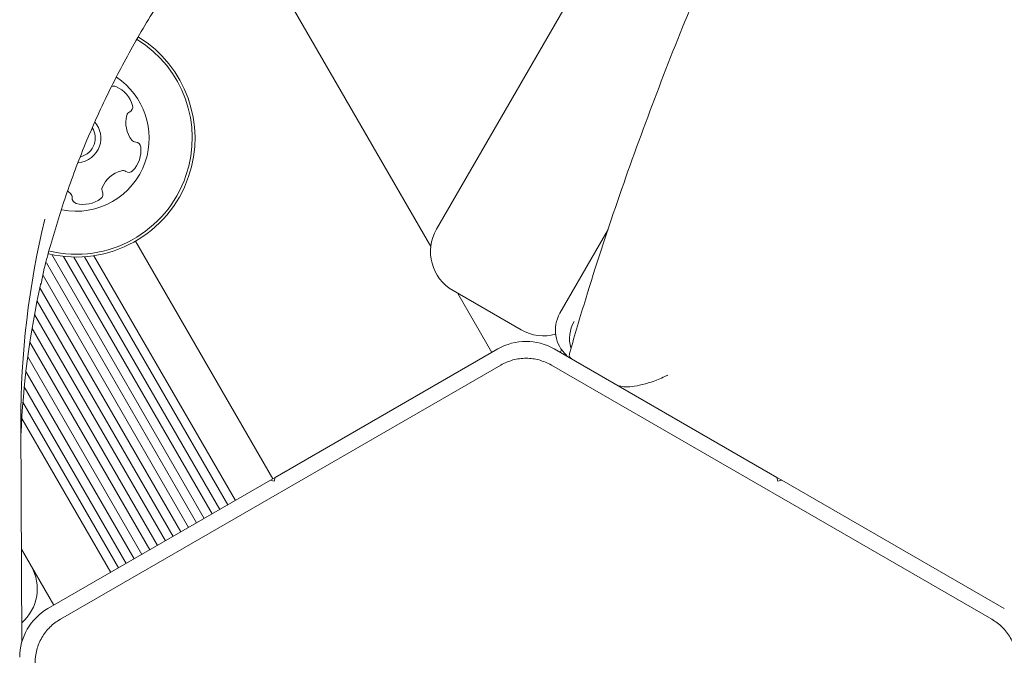
# Model space of a CAD drawing. Units: millimetres. Extents: x 5.1 to 16.2, y 5.3 to 14.9.
# Drawn here: x 13.4 to 13.5, y 10.3 to 10.4 of the extents above; entities that cross this region are included whole.
import ezdxf

# ---------------------------------------------------------------- set-up
doc = ezdxf.new("R2010")
doc.units = ezdxf.units.MM
doc.styles.add('SLDTEXTSTYLE0', font='TXT', dxfattribs={"width": 0.75})
doc.dimstyles.new('SLDDIMSTYLE3', dxfattribs={"dimtxt": 0.15875, "dimasz": 0.08, "dimexe": 0, "dimexo": 0.0625, "dimgap": 0.0396875, "dimtad": 2, "dimdec": 0, "dimlfac": 100, "dimrnd": 1e-09, "dimzin": 12, "dimdsep": 46, "dimtxsty": 'SLDTEXTSTYLE0', "dimblk1": 'DOT', "dimblk2": 'DOT', "dimsah": 1, "dimcen": 0.09, "dimse1": 1, "dimse2": 1, "dimadec": 0, "dimazin": 3, "dimtfac": 1, "dimtdec": 0, "dimtofl": 0, "dimtmove": 0, "dimatfit": 3, "dimldrblk": 'DOT', "dimfxl": 0, "dimfrac": 2, "dimtolj": 1, "dimtzin": 12, "dimarcsym": 0})

# ---------------------------------------------------------------- blocks, each defined once
blk = doc.blocks.new('_DOT')
at = {"color": 0, "linetype": 'ByBlock', "lineweight": -2}
blk.add_line((-0.5, 0), (-1, 0), dxfattribs=at)
at = {"color": 0, "linetype": 'ByBlock', "const_width": 0.5}
blk.add_lwpolyline([(-0.25, 0, 1), (0.25, 0, 1)], format="xyb", close=True, dxfattribs=at)
blk = doc.blocks.new('_D_8')
at = {"color": 7, "linetype": 'Continuous', "lineweight": 0}
blk.add_line((14.1273784346445, 14.727129293835), (7.226128797898804, 14.727129293835), dxfattribs=at)
at = {"color": 7, "linetype": 'Continuous', "lineweight": 0, "xscale": 0.08, "yscale": 0.08, "rotation": 180.0000000000004}
blk.add_blockref('_DOT', (7.226128797898804, 14.727129293835), dxfattribs=at)
at = {"color": 7, "linetype": 'Continuous', "lineweight": 0, "xscale": 0.08, "yscale": 0.08}
blk.add_blockref('_DOT', (14.1273784346445, 14.727129293835), dxfattribs=at)
at = {"color": 7, "linetype": 'Continuous', "lineweight": 0, "insert": (10.500805699112, 14.93176877424073), "char_height": 0.15875, "attachment_point": 1, "style": 'SLDTEXTSTYLE0'}
blk.add_mtext('690', dxfattribs=at)

msp = doc.modelspace()

# ---------------------------------------------------------------- linework, layer by layer
at = {"color": 7, "linetype": 'Continuous', "lineweight": 15}
for p, q in [((13.40185250051494, 10.33740167908542), (13.70535250055724, 10.86307909915815)), ((13.40134256755262, 10.33585670565414), (13.38369303655645, 10.36642659007496)), ((13.4171264100719, 10.33736753488271), (13.412822717555, 10.32991332078466)), ((13.38729513215831, 10.31518757747138), (13.37508263216001, 10.33634024795981)), ((13.38118938194969, 10.31166242094549), (13.36763031175487, 10.33514741943068)), ((13.38189196130583, 10.3120680553258), (13.36866118112287, 10.33498443883072)), ((13.38257515815164, 10.31246249920857), (13.36960633953466, 10.3349251519715)), ((13.38327773750777, 10.31286813358889), (13.37052935158525, 10.33494898572529)), ((13.38396093435358, 10.31326257747165), (13.3713855694941, 10.33504374833604)), ((13.38050618510388, 10.31126797706272), (13.3671533941687, 10.33439568938959)), ((13.37980360574774, 10.3108623426824), (13.36686113977883, 10.33327935131996)), ((13.37912040890193, 10.31046789879964), (13.36657949646183, 10.33218939632319)), ((13.40331660212964, 10.33193757747017), (13.40937877995585, 10.32843757746968)), ((13.40678070374436, 10.32643757746981), (13.40374961483149, 10.33168757747014)), ((13.37841782954579, 10.31006226441932), (13.36632953894154, 10.33099979792645)), ((13.37773463269998, 10.30966782053656), (13.36610076534841, 10.32981826988174)), ((13.37703205334385, 10.30926218615624), (13.36588106828651, 10.32857625883358)), ((13.37634885649804, 10.30886774227347), (13.36568350735801, 10.32734066886788)), ((13.40731179265761, 10.32674420179678), (13.38751163850924, 10.31531257747135)), ((13.43211194680414, 10.31531257746776), (13.41231179265761, 10.32674420179638)), ((13.3756462771419, 10.30846210789315), (13.36549796319013, 10.32603950327205)), ((13.41284288157082, 10.32643757746936), (13.41297807324495, 10.32667173631767)), ((13.36839449706274, 10.30269794044402), (13.40756179265745, 10.32531118909485)), ((13.41206179265477, 10.32531118909476), (13.45122908807494, 10.30269794056313)), ((13.37496308029609, 10.30806766401039), (13.36533585630372, 10.32474250510412)), ((13.37426050093995, 10.30766202963007), (13.36518938019839, 10.32337367163897)), ((13.37357730409414, 10.30726758574731), (13.36506814594903, 10.32200587998702)), ((13.36488682803808, 10.32019634967324), (13.36496599627248, 10.300657321854)), ((13.372874724738, 10.30686195136699), (13.36496709899777, 10.32055836091885)), ((13.38707862580733, 10.31506257747138), (13.36727847165896, 10.30363095314595)), ((13.38707862580735, 10.31506257747141), (13.38751163850926, 10.31531257747138)), ((13.38707862580733, 10.31506257747138), (13.38742013215827, 10.31497107112041)), ((13.38742013215827, 10.31497107112041), (13.38751163850924, 10.31531257747135)), ((13.43254495950607, 10.31506257746774), (13.43211194680419, 10.31531257746777)), ((13.43211194680414, 10.31531257746776), (13.43220345315506, 10.3149710711168)), ((13.43220345315506, 10.3149710711168), (13.43254495950602, 10.31506257746772)), ((13.45234511365254, 10.3036309531391), (13.43254495950602, 10.31506257746772)), ((13.36780956057225, 10.30393757747295), (13.3649325144426, 10.30892076754617))]:
    msp.add_line(p, q, dxfattribs=at)
at = {"color": 7, "linetype": 'Continuous', "lineweight": 15, "flags": 128}
msp.add_lwpolyline([(13.36906464322487, 10.34077623058538), (13.36908411289289, 10.34076075809033), (13.3693005981753, 10.34056530683017)], dxfattribs=at)
at = {"color": 7, "linetype": 'Continuous', "lineweight": 15}
for centre, radius, start, end in [((13.36979513216074, 10.34549846660525), 0.01032500000000088, 341.1572103708421, 58.24203830338192), ((13.36979513216075, 10.34549846660525), 0.01057500000000032, 341.1572103708383, 58.30285006203275), ((13.36979513216075, 10.34549846660526), 0.006499999999999364, 341.1572103708191, 56.55981863087072), ((13.37315455093736, 10.34964495195421), 0.0004813724024069453, 67.75637060718024, 112.7541014994516), ((13.37238214097644, 10.34776029166391), 0.002518174093271697, 14.5922103709546, 67.72226037070673), ((13.37477740893737, 10.34740985594916), 0.0004810525125953386, 116.1118392901584, 164.5922103703379), ((13.37435366824372, 10.34827350079843), 0.0004809447567510551, 296.1572103700387, 14.59786392462559), ((13.36979513216074, 10.34549846660525), 0.002200000000001377, 341.157210370802, 40.50626176455742), ((13.37674142425671, 10.34686885064095), 0.002518217922137925, 164.5979556924224, 217.7222103707182), ((13.36979513216075, 10.34549846660526), 0.001699999999998363, 341.1572103707961, 31.86083871639651), ((13.37512999788527, 10.34562234070853), 0.0004809447567571206, 217.716556818373, 266.157210371575), ((13.3750655753145, 10.34466281279362), 0.0004807433880971488, 7.722517341547704, 86.16065824186856), ((13.36979513216074, 10.34549846660525), 0.002200000000001377, 275.1545872506416, 341.157210370802), ((13.36979513216075, 10.34549846660526), 0.001699999999999893, 284.3545094532041, 341.1572103707961), ((13.37304662193327, 10.34438904076649), 0.002518174093263421, 314.592110370534, 7.722310370724826), ((13.36979513216075, 10.34549846660526), 0.006500000000000663, 258.6802700398145, 341.1572103708191), ((13.37445396425757, 10.34016771765352), 0.002518157669511833, 104.5760040990734, 157.7312603321829), ((13.37394138809792, 10.3421394523305), 0.0004808869808295746, 56.15376250034012, 104.5922103695667), ((13.37447698255396, 10.34293817072537), 0.0004807847388771769, 236.157210369738, 314.5919033989298), ((13.36979513216075, 10.34549846660525), 0.01057499999999883, 256.7777999111716, 341.1572103708383), ((13.36979513216074, 10.34549846660525), 0.01032500000000088, 256.7746577648842, 341.1572103708421), ((13.37256870475278, 10.34093990840591), 0.0004808845422170591, 157.7522998008911, 206.1572103714596), ((13.36895796229399, 10.3402275150071), 0.0004811472361866495, 356.1440540841081, 44.59211037068813), ((13.3699180920658, 10.34016291228458), 0.0004811534978381095, 176.1572103706448, 254.5580501357063), ((13.370459027924, 10.34212679663273), 0.00251817409326284, 254.5921603708397, 307.7222103708246), ((13.37170543507202, 10.34051550316231), 0.0004810689377330064, 307.7165568186117, 26.20258145165386), ((13.44065227743915, 10.32047751421145), 0.07576597109814154, 166.407284977588, 180.2126228718483), ((13.40531660212992, 10.33540167908514), 0.004000000000002108, 149.9999999953936, 239.999999995369), ((13.44062507092588, 10.31599947183141), 0.07579495534783755, 167.3494061489892, 177.6943280230413), ((13.41542079376623, 10.32841332078445), 0.002999999999999658, 149.9999999953724, 228.4010810914976), ((13.41137877995613, 10.33190167908465), 0.003999999999999534, 239.999999995369, 285.434346124117), ((13.40981179265726, 10.32241407477766), 0.005000000000002526, 59.99999999538599, 119.9999999953933), ((13.36234545895723, 10.30540167908853), 0.004000000000000026, 310.7981235132224, 29.99999999537519), ((13.36977847165861, 10.29930082612683), 0.00500000000000075, 119.9999999953581, 179.9999999953589)]:
    msp.add_arc(centre, radius, start, end, dxfattribs=at)
msp.add_ellipse((13.41665637347089, 10.32769995850923), major_axis=(0.001500000000209667, 0.002598076211233646), ratio=0.9905543815893835, start_param=1.57079632679371, end_param=2.382295791491645, dxfattribs=at)
for points, knots in [([(13.53464135779078, 10.49290468911757), (13.53334421088909, 10.49202828434749), (13.52959236488106, 10.48949338584544), (13.52348576894056, 10.485106950532), (13.51637419456586, 10.47967042708443), (13.50941288802717, 10.47399180575163), (13.50260801132198, 10.46808228660476), (13.49596821786327, 10.46194771254899), (13.48950123578902, 10.45559569336804), (13.48321478202547, 10.44903369336068), (13.47711630611595, 10.44226953232872), (13.47121304795383, 10.43531123957263), (13.46551201172668, 10.42816708095269), (13.46001996268384, 10.42084553927824), (13.45474341800728, 10.41335530694897), (13.44968864007903, 10.40570527494814), (13.44486162772228, 10.39790452291764), (13.44026811484478, 10.3899623073507), (13.43591354371088, 10.38188805599), (13.43180313493044, 10.37369134011894), (13.42794159450351, 10.36538192294989), (13.42433417860084, 10.35696952526335), (13.4209826921947, 10.34846464391483), (13.41790039889419, 10.33987544627457), (13.41548308332962, 10.3325181018701), (13.41416224046062, 10.3280127140886), (13.41369362863434, 10.32641428171947)], [0, 0, 0, 0, 0.0228933064479224, 0.0662162167569588, 0.1095412188940023, 0.152867467166961, 0.1961948173748445, 0.2395231384230352, 0.2828523118109375, 0.3261822309809247, 0.3695128005182809, 0.4128439352296254, 0.4561755591232333, 0.4995076043114626, 0.5428400098519227, 0.5861727205415217, 0.6295056856745415, 0.6728388577742237, 0.7161721913054678, 0.75950562681316, 0.8028391179331152, 0.8461726162783129, 0.8895060697567654, 0.9328394212845366, 0.9761726075190952, 0.9999999999999999, 0.9999999999999999, 0.9999999999999999, 0.9999999999999999]), ([(13.36666027568442, 10.33244650841914), (13.36667656081455, 10.33253107495934), (13.36700004992241, 10.33421091137572), (13.3679190031326, 10.33743962243487), (13.36943678775954, 10.34210950346474), (13.37129086811119, 10.34669046962438), (13.37343069108534, 10.35117480807265), (13.37586131817798, 10.3555465087646), (13.37857170715662, 10.35979232590575), (13.38155424632011, 10.36389861470573), (13.38479850594178, 10.36785314834817), (13.38823492374043, 10.37157409470163), (13.39102885048974, 10.37429114186931), (13.39264838564529, 10.37574484092314), (13.39304075551162, 10.3760970331565)], [0, 0, 0, 0, 0.005154431444921485, 0.1023880322713266, 0.1995945484015283, 0.296767584363037, 0.393902272437851, 0.4909953424916164, 0.588045079324386, 0.6850511884927234, 0.7820145973386344, 0.8789372190381295, 0.9706697400050348, 1, 1, 1, 1]), ([(13.41391240029438, 10.32582009054633), (13.4138070268149, 10.32590535650452), (13.41361314680897, 10.32606224004449), (13.41366964319555, 10.32630359220519), (13.41369543388453, 10.32641376984466)], [0, 0, 0, 0, 0.5434984333390626, 1, 1, 1, 1]), ([(13.42237865834027, 10.3243961957989), (13.42237549583853, 10.32439460434609), (13.4223041121767, 10.32435868223821), (13.42185190971012, 10.32413780143441), (13.42102516630503, 10.32380190755894), (13.41994605878116, 10.3234992873435), (13.41905676836206, 10.32336340403409), (13.41832213974972, 10.323359243684), (13.41801714092989, 10.32347861898625), (13.41786440690879, 10.32353839846323)], [0, 0, 0, 0, 0.002100984012874932, 0.04742319355742223, 0.2963920512867475, 0.503105905711666, 0.6763609544524092, 0.8379315276030481, 1, 1, 1, 1])]:
    msp.add_open_spline(points, degree=3, knots=knots, dxfattribs=at)
for points in [[(13.41206179264165, 10.32531118910361), (13.41170663549389, 10.32548194937622), (13.41099632119837, 10.32582346992146), (13.40981179264829, 10.32595937720688), (13.40862726409875, 10.32582346991685), (13.40791694980455, 10.32548194936885), (13.40756179265745, 10.32531118909485)], [(13.36839449706274, 10.30269794044402), (13.36806903575321, 10.30247574546879), (13.36741811313415, 10.30203135551833), (13.36670814969272, 10.30107347734519), (13.36623358457973, 10.29997969188346), (13.36617419290151, 10.29919378138434), (13.3661444970624, 10.29880082613478)], [(13.45347908824831, 10.29880082604741), (13.45344939241254, 10.29919378132201), (13.45339000074098, 10.29997969187121), (13.45291543558978, 10.30107347739927), (13.45220547208201, 10.30203135561791), (13.45155454940325, 10.30247574556861), (13.45122908806387, 10.30269794054396)]]:
    msp.add_open_spline(points, degree=3, dxfattribs=at)

# ---------------------------------------------------------------- dimensions: what is measured, and where the dimension line sits
at = {"color": 7, "linetype": 'Continuous', "lineweight": 0}
dim = msp.add_linear_dim(base=(14.1273784346445, 14.727129293835), p1=(7.226128797898804, 12.05024311487738), p2=(14.1273784346445, 10.30903757741186), dimstyle='SLDDIMSTYLE3', dxfattribs=at)
dim.commit()
dim.dimension.update_dxf_attribs({"geometry": '_D_8', "text_midpoint": (10.67675361627165, 14.727129293835), "dimtype": 160})

doc.saveas('drawing.dxf')
